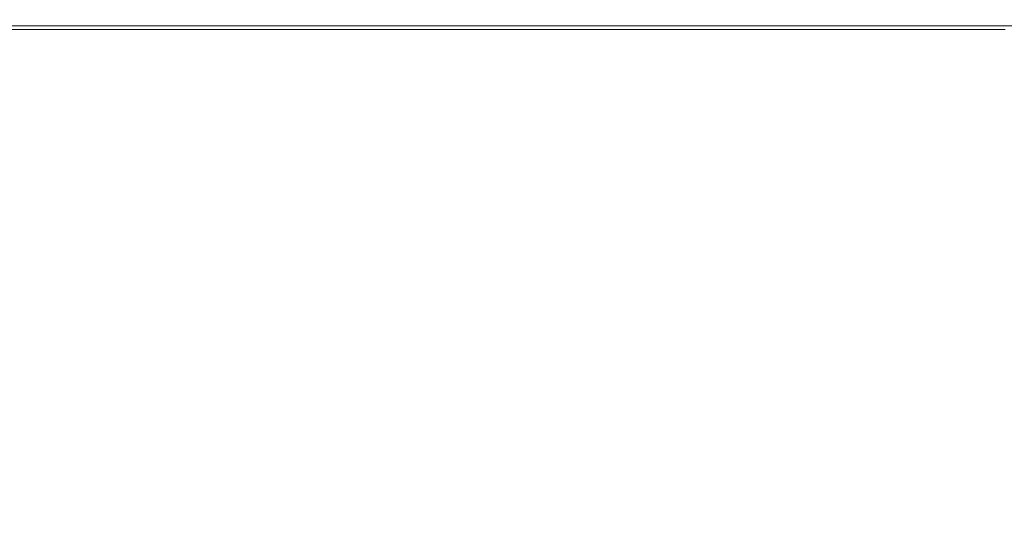
# Model space of a CAD drawing. Units: inches. Extents: x 0 to 6455, y 0 to 4604.
# Drawn here: x 1597 to 1654, y 2425 to 2455 of the extents above; entities that cross this region are included whole.
import ezdxf

# ---------------------------------------------------------------- set-up
doc = ezdxf.new("R2010")
doc.units = ezdxf.units.IN
doc.header["$MEASUREMENT"] = 0
doc.layers.add('102', color=7, linetype='Continuous', true_color=0xffffff)
doc.styles.add('GHS', font='DotumChe.ttf')
doc.dimstyles.new('LG_DIM', dxfattribs={"dimtxt": 50, "dimasz": 40, "dimexe": 30, "dimexo": 50, "dimgap": 20, "dimtad": 1, "dimdec": 0, "dimzin": 0, "dimdsep": 46, "dimtxsty": 'GHS', "dimcen": 0.09, "dimclrd": 7, "dimclre": 7, "dimadec": 0, "dimazin": 0, "dimtfac": 1, "dimtdec": 0, "dimtix": 1, "dimtofl": 0, "dimtmove": 0, "dimatfit": 3, "dimfxl": 30, "dimtolj": 1, "dimtzin": 0, "dimarcsym": 0})

# ---------------------------------------------------------------- blocks, each defined once
blk = doc.blocks.new('*D10')
at = {"color": 7, "lineweight": -2, "transparency": 16777216}
for p, q in [((865.16, 2474.543), (865.16, 2653.688)), ((1863.16, 2474.543), (1863.16, 2653.688)), ((905.16, 2623.688), (1823.16, 2623.688))]:
    blk.add_line(p, q, dxfattribs=at)
at = {"color": 7, "transparency": 16777216}
for points in [[(905.16, 2630.354), (905.16, 2617.021), (865.16, 2623.688)], [(1823.16, 2630.354), (1823.16, 2617.021), (1863.16, 2623.688)]]:
    blk.add_solid(points, dxfattribs=at)
at = {"layer": 'Defpoints', "color": 0, "transparency": 16777216}
for p in [(1863.16, 2623.688), (865.16, 2424.543), (1863.16, 2424.543)]:
    blk.add_point(p, dxfattribs=at)
at = {"color": 0, "transparency": 16777216, "insert": (1364.16, 2668.721), "char_height": 50, "attachment_point": 5, "style": 'GHS'}
blk.add_mtext('\\A1;998', dxfattribs=at)

msp = doc.modelspace()

# ---------------------------------------------------------------- linework, layer by layer
at = {"layer": '102', "color": 3, "linetype": 'Continuous', "lineweight": 13}
msp.add_line((1847.337, 2454.524), (1364.187, 2454.524), dxfattribs=at)
msp.add_lwpolyline([(1518.795, 2454.295), (1528.458, 2454.295), (1538.121, 2454.295), (1547.784, 2454.295), (1557.447, 2454.295), (1567.11, 2454.295), (1576.773, 2454.295), (1586.436, 2454.295), (1596.099, 2454.295), (1605.762, 2454.295), (1615.425, 2454.295), (1625.088, 2454.295), (1634.751, 2454.295), (1644.414, 2454.295), (1654.077, 2454.295)], dxfattribs=at)

# ---------------------------------------------------------------- dimensions: what is measured, and where the dimension line sits
dim = msp.add_linear_dim(base=(1863.16, 2623.688), p1=(865.16, 2424.543), p2=(1863.16, 2424.543), dimstyle='LG_DIM')
dim.commit()
dim.dimension.update_dxf_attribs({"geometry": '*D10', "text_midpoint": (1364.16, 2668.721)})

doc.saveas('drawing.dxf')
